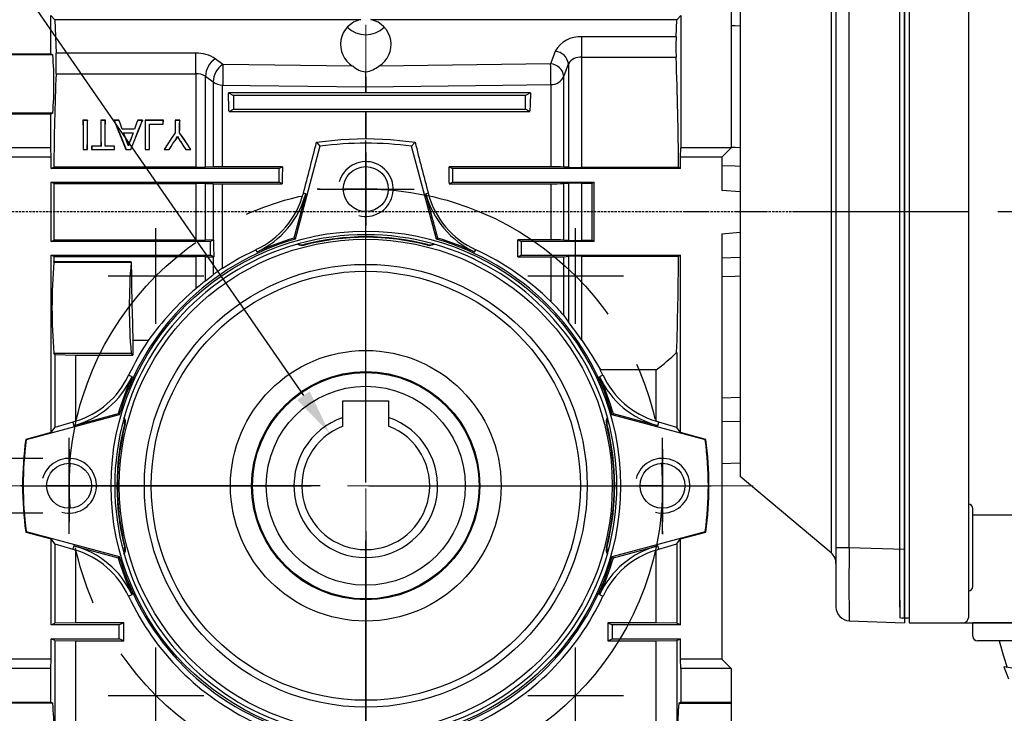
# Model space of a CAD drawing. Extents: x 2244 to 3276, y 259 to 994.
# Drawn here: x 2521 to 2629, y 615 to 691 of the extents above; entities that cross this region are included whole.
import ezdxf

# ---------------------------------------------------------------- set-up
doc = ezdxf.new("R2010")
doc.units = 0
doc.header["$MEASUREMENT"] = 0
for name, pattern in [('CENTER', [50.8, 31.75, -6.35, 6.35, -6.35]), ('CENTER2', [28.575, 19.05, -3.175, 3.175, -3.175]), ('HIDDEN', [0.375, 0.25, -0.125])]:
    doc.linetypes.add(name, pattern=pattern)
for name, color, linetype in [('AM_6', 2, 'Continuous'), ('AM_7', 7, 'CENTER'), ('CENTER', 1, 'CENTER'), ('DKM2_OUTLINE', 3, 'Continuous'), ('DKM3_CENTER', 1, 'CENTER2'), ('THIN', 3, 'Continuous'), ('외형선', 3, 'Continuous')]:
    doc.layers.add(name, color=color, linetype=linetype)
doc.styles.add('MX_NOTE_STANDARD', font='txt.shx', dxfattribs={"height": 3.15, "bigfont": 'extfont.shx'})
doc.dimstyles.new('MXDIMSTYLE', dxfattribs={"dimtxt": 3.15, "dimasz": 2.5, "dimexe": 1.5, "dimexo": 1, "dimgap": 1, "dimtad": 1, "dimdec": 4, "dimdsep": 46, "dimtxsty": 'MX_NOTE_STANDARD', "dimcen": 2.5, "dimadec": 0, "dimazin": 0, "dimtfac": 1, "dimtdec": 4, "dimtmove": 2, "dimatfit": 3, "dimfxl": 0, "dimtolj": 1, "dimarcsym": 0})

# ---------------------------------------------------------------- blocks, each defined once
blk = doc.blocks.new('*D468')
at = {"color": 3, "linetype": 'Continuous', "lineweight": -2}
for p, q in [((2491.87, 648.36), (2491.87, 653.36)), ((2523.85, 643.36), (2489.37, 643.36)), ((2523.85, 637.37), (2489.37, 637.37)), ((2491.87, 632.37), (2491.87, 627.37)), ((2491.87, 627.37), (2464.87, 627.37))]:
    blk.add_line(p, q, dxfattribs=at)
at = {"color": 3}
for points in [[(2491.04, 648.36), (2492.7, 648.36), (2491.87, 643.36)], [(2492.7, 632.37), (2491.04, 632.37), (2491.87, 637.37)]]:
    blk.add_solid(points, dxfattribs=at)
at = {"layer": 'DEFPOINTS', "color": 0}
for p in [(2526.85, 643.36), (2491.87, 637.37), (2526.85, 637.37)]:
    blk.add_point(p, dxfattribs=at)
at = {"color": 3, "linetype": 'Continuous', "insert": (2476.87, 633.37), "char_height": 6, "attachment_point": 5}
blk.add_mtext('\\A1;M6x11', dxfattribs=at)
blk = doc.blocks.new('*D514')
at = {"layer": 'AM_6', "color": 3, "linetype": 'Continuous', "lineweight": -2}
for p, q in [((2493.13, 711.33), (2510.17, 711.33)), ((2510.17, 711.33), (2552.39, 650.23))]:
    blk.add_line(p, q, dxfattribs=at)
at = {"layer": 'AM_6', "color": 3}
blk.add_solid([(2551.7, 649.76), (2553.07, 650.71), (2555.23, 646.12)], dxfattribs=at)
at = {"layer": 'DEFPOINTS', "color": 0}
for p in [(2555.23, 646.12), (2563.19, 634.6)]:
    blk.add_point(p, dxfattribs=at)
at = {"layer": 'AM_6', "color": 3, "linetype": 'Continuous', "lineweight": -3, "insert": (2500.15, 717.33), "char_height": 6, "attachment_point": 5}
blk.add_mtext('\\A1;%%c14', dxfattribs=at)
blk = doc.blocks.new('A$C758D7737')
blk.add_circle((0, 0), 2.46)
at = {"layer": 'CENTER'}
for p, q in [((0, 4), (0, -4)), ((-4, 0), (4, 0))]:
    blk.add_line(p, q, dxfattribs=at)
at = {"layer": 'THIN'}
blk.add_arc((0, 0), 3, 255, 165, dxfattribs=at)
blk = doc.blocks.new('DKM 120W SPEED')
at = {"layer": 'DKM2_OUTLINE'}
for p, q in [((-99, 88.34), (-99, -0.66)), ((-92.5, 88.29), (-92.5, 6.84)), ((-99.5, 0.74), (-99.5, 86.94)), ((-92, 2.82), (-92, 11.32)), ((-92, 10.66), (-38.5, 10.66)), ((-92.5, 6.84), (-92.5, -0.61)), ((-99.5, 0.74), (-99.5, -0.61)), ((-99, -0.66), (-99.27, -0.65)), ((-99, -0.66), (-99, -1.16)), ((-99, -1.16), (-38.5, -1.16)), ((-92, -2.66), (-92, -1.16)), ((-79, -1.16), (-92, -1.16)), ((-79.5, -3.16), (-91.5, -3.16))]:
    blk.add_line(p, q, dxfattribs=at)
for points in [[(-89.14, -3.16), (-88.66, -4.84), (-88.26, -6.07)], [(-80.09, -7.29), (-88.6, -6.01), (-88.09, -7.31)]]:
    blk.add_lwpolyline(points, dxfattribs=at)
for centre, radius, start, end in [((-92.5, 11.32), 0.5, 0, 90), ((-92.5, 2.82), 0.5, 270, 0), ((-99.25, 0.1), 0.75, 250.5288, 268.5), ((-93.1, -0.57), 0.604, 280.2137, 355.9847), ((-91.5, -2.66), 0.5, 180, 270)]:
    blk.add_arc(centre, radius, start, end, dxfattribs=at)
at = {"layer": 'DKM3_CENTER'}
blk.add_line((79, 43.84), (-123.5, 43.84), dxfattribs=at)
blk = doc.blocks.new('3_30_85_0_in_NMRV0301311411100150NO_1')
at = {"layer": 'AM_7'}
for p, q in [((0, -37.75), (0, 37.75)), ((-5.25, 32.5), (5.25, 32.5)), ((-22.98, 17.73), (-22.98, 28.23)), ((22.98, 17.73), (22.98, 28.23)), ((-28.23, 22.98), (-17.73, 22.98)), ((17.73, 22.98), (28.23, 22.98)), ((-32.5, -5.25), (-32.5, 5.25)), ((32.5, -5.25), (32.5, 5.25)), ((-37.75, 0), (37.75, 0)), ((-22.98, -28.23), (-22.98, -17.73)), ((22.98, -28.23), (22.98, -17.73)), ((-28.23, -22.98), (-17.73, -22.98)), ((17.73, -22.98), (28.23, -22.98))]:
    blk.add_line(p, q, dxfattribs=at)
at = {"layer": 'AM_6'}
for tag, p, flags in [('NB', (42.99, 37.97), 8), ('NN', (42.99, 37.47), 8), ('NT', (42.99, 36.97), 8), ('NBSYN', (42.99, 36.47), 8), ('CATALOG', (42.99, 35.47), 8), ('LINA', (42.99, 35.97), 8), ('SIZE', (42.99, 34.97), 8), ('K1', (42.99, 34.47), 8), ('G', (42.99, 33.97), 8), ('KG', (42.99, 33.47), 8), ('KH', (42.99, 32.97), 8), ('R', (42.99, 32.47), 8), ('RV', (42.99, 31.97), 8), ('RV1', (42.99, 31.47), 8), ('D', (42.99, 30.97), 8), ('H', (42.99, 30.47), 8), ('NV', (42.99, 29.97), 8), ('GV', (42.99, 28.97), 8), ('NR', (42.99, 29.47), 8), ('V', (42.99, 28.47), 8), ('PSOL_0', (42.99, 27.47), 9), ('PSOL_1', (42.99, 26.97), 9)]:
    blk.add_attdef(tag, p, '', height=0.5, dxfattribs=dict(at, flags=flags))

msp = doc.modelspace()

# ---------------------------------------------------------------- linework, layer by layer
at = {"color": 7, "linetype": 'Continuous'}
for p, q in [((2610.17, 707.72), (2610.17, 670.36)), ((2610.71, 707.16), (2610.71, 633.57)), ((2612.16, 633.57), (2612.16, 707.16)), ((2618.21, 707.37), (2618.21, 633.36)), ((2600.21, 699.36), (2600.21, 641.36)), ((2599.21, 695.36), (2599.21, 677.36)), ((2524.71, 687.67), (2524.71, 691.86)), ((2524.71, 691.86), (2525.16, 691.41)), ((2525.16, 691.41), (2525.29, 687.75)), ((2558.65, 691.41), (2525.16, 691.41)), ((2593.26, 691.41), (2559.77, 691.41)), ((2593.19, 689.53), (2593.26, 691.41)), ((2593.26, 691.41), (2593.71, 691.86)), ((2593.71, 691.86), (2593.71, 677.36)), ((2593.19, 689.53), (2582.86, 689.53)), ((2582.86, 687.29), (2582.86, 689.53)), ((2519.21, 687.67), (2524.71, 687.67)), ((2524.92, 687.56), (2519.21, 687.56)), ((2524.71, 687.67), (2524.92, 687.56)), ((2540.59, 687.75), (2525.29, 687.75)), ((2540.59, 685.49), (2540.59, 687.75)), ((2543.56, 686.51), (2542.71, 687.12)), ((2579.96, 687.94), (2579.45, 686.57)), ((2582.86, 675.22), (2582.86, 687.29)), ((2582.86, 687.29), (2593.2, 687.29)), ((2557.77, 686.33), (2543.56, 686.51)), ((2579.45, 686.57), (2560.65, 686.33)), ((2580.9, 685.2), (2581.41, 686.57)), ((2581.41, 686.57), (2581.41, 675.24)), ((2525.29, 685.49), (2540.59, 685.49)), ((2540.59, 685.49), (2540.59, 675.26)), ((2541.65, 675.27), (2541.65, 685.21)), ((2541.65, 685.21), (2542.5, 684.6)), ((2559.2, 685.69), (2559.22, 685.69)), ((2580.9, 675.27), (2580.9, 685.2)), ((2542.5, 684.6), (2542.5, 675.29)), ((2543.53, 675.29), (2543.53, 684.25)), ((2559.18, 684.05), (2559.18, 683.39)), ((2559.24, 683.39), (2559.24, 684.05)), ((2579.47, 684.3), (2579.47, 675.29)), ((2544.16, 683.39), (2544.71, 683.11)), ((2544.71, 683.11), (2544.71, 681.61)), ((2576.71, 683.11), (2544.71, 683.11)), ((2559.24, 683.39), (2559.18, 683.39)), ((2577.25, 683.38), (2559.24, 683.39)), ((2577.25, 683.38), (2576.71, 683.11)), ((2576.71, 681.61), (2576.71, 683.11)), ((2544.23, 681.37), (2544.71, 681.61)), ((2544.71, 681.61), (2576.71, 681.61)), ((2577.19, 681.37), (2576.71, 681.61)), ((2524.92, 681.16), (2519.21, 681.16)), ((2524.71, 681.06), (2519.21, 681.06)), ((2524.92, 681.16), (2524.71, 681.06)), ((2524.71, 677.36), (2524.71, 681.06)), ((2559.18, 681.37), (2559.24, 681.37)), ((2559.18, 681.37), (2559.18, 678.38)), ((2559.24, 681.37), (2577.19, 681.37)), ((2559.24, 678.38), (2559.24, 681.37)), ((2528.73, 680.39), (2528.23, 680.39)), ((2528.23, 680.39), (2528.24, 680.38)), ((2528.73, 680.38), (2528.24, 680.38)), ((2528.73, 680.39), (2528.73, 680.38)), ((2530.69, 680.39), (2530.19, 680.39)), ((2530.19, 680.39), (2530.19, 680.38)), ((2530.68, 680.38), (2530.19, 680.38)), ((2530.69, 680.39), (2530.68, 680.38)), ((2532.18, 680.39), (2531.65, 680.39)), ((2531.65, 680.39), (2531.66, 680.38)), ((2532.18, 680.38), (2531.66, 680.38)), ((2532.18, 680.39), (2532.18, 680.38)), ((2533.87, 679.41), (2532.54, 679.41)), ((2532.54, 679.41), (2532.54, 679.4)), ((2533.87, 679.4), (2532.54, 679.4)), ((2533.87, 679.41), (2533.87, 679.4)), ((2534.75, 680.39), (2534.23, 680.39)), ((2534.23, 680.39), (2534.23, 680.38)), ((2534.75, 680.38), (2534.23, 680.38)), ((2534.75, 680.39), (2534.75, 680.38)), ((2537.04, 680.39), (2535.03, 680.39)), ((2535.03, 680.39), (2535.04, 680.38)), ((2537.03, 680.38), (2535.04, 680.38)), ((2535.52, 679.98), (2537.03, 679.98)), ((2535.53, 679.97), (2535.52, 679.98)), ((2535.53, 679.97), (2537.03, 679.97)), ((2537.03, 679.97), (2537.04, 680.39)), ((2537.04, 680.39), (2537.03, 680.38)), ((2537.03, 679.98), (2537.03, 680.38)), ((2537.03, 679.97), (2537.03, 679.98)), ((2538.83, 680.39), (2538.33, 680.39)), ((2538.33, 680.39), (2538.34, 680.38)), ((2538.83, 680.38), (2538.34, 680.38)), ((2538.83, 680.39), (2538.83, 680.38)), ((2532.68, 679.01), (2533.73, 679.01)), ((2532.69, 679), (2532.68, 679.01)), ((2532.69, 679), (2533.72, 679)), ((2533.72, 679), (2533.73, 679.01)), ((2538.34, 679.02), (2538.35, 679.02)), ((2538.58, 678.6), (2538.58, 678.61)), ((2538.82, 679.02), (2538.82, 679.02)), ((2559.18, 678.38), (2559.24, 678.38)), ((2524.71, 677.36), (2519.21, 677.36)), ((2524.74, 676.36), (2524.71, 677.36)), ((2529.18, 677.57), (2529.18, 677.18)), ((2530.2, 677.57), (2529.18, 677.57)), ((2529.18, 677.57), (2529.19, 677.56)), ((2529.19, 677.56), (2529.19, 677.18)), ((2530.21, 677.56), (2529.19, 677.56)), ((2530.2, 677.57), (2530.21, 677.56)), ((2531.69, 677.57), (2530.67, 677.57)), ((2530.67, 677.57), (2530.67, 677.56)), ((2531.69, 677.56), (2530.67, 677.56)), ((2531.68, 677.18), (2531.69, 677.56)), ((2531.69, 677.18), (2531.69, 677.57)), ((2531.69, 677.57), (2531.69, 677.56)), ((2533, 678.15), (2533, 678.14)), ((2533.21, 677.6), (2533.21, 677.58)), ((2533.42, 678.19), (2533.43, 678.19)), ((2538.3, 678.15), (2538.29, 678.15)), ((2538.89, 678.11), (2538.9, 678.12)), ((2554.19, 677.55), (2551.46, 667.36)), ((2553.81, 677.98), (2554.19, 677.55)), ((2559.21, 677.86), (2559.21, 678.17)), ((2559.21, 677.86), (2559.21, 678.17)), ((2564.61, 677.98), (2564.23, 677.55)), ((2566.96, 667.36), (2564.23, 677.55)), ((2593.68, 676.36), (2593.71, 677.36)), ((2599.21, 677.36), (2593.71, 677.36)), ((2599.21, 677.36), (2598.21, 676.36)), ((2524.74, 676.36), (2520.21, 676.36)), ((2524.74, 675.11), (2524.74, 676.36)), ((2528.25, 677.18), (2528.72, 677.18)), ((2528.25, 677.18), (2528.71, 677.18)), ((2528.25, 677.18), (2528.25, 677.18)), ((2528.72, 677.18), (2528.71, 677.18)), ((2529.18, 677.18), (2531.69, 677.18)), ((2529.18, 677.18), (2529.19, 677.18)), ((2529.19, 677.18), (2531.68, 677.18)), ((2531.69, 677.18), (2531.68, 677.18)), ((2532.94, 677.18), (2533.46, 677.18)), ((2532.94, 677.18), (2532.95, 677.18)), ((2532.95, 677.18), (2533.46, 677.18)), ((2533.46, 677.18), (2533.46, 677.18)), ((2535.05, 677.18), (2535.52, 677.18)), ((2535.05, 677.18), (2535.05, 677.18)), ((2535.05, 677.18), (2535.51, 677.18)), ((2535.52, 677.18), (2535.51, 677.18)), ((2537.12, 677.18), (2537.67, 677.18)), ((2537.12, 677.18), (2537.13, 677.18)), ((2537.13, 677.18), (2537.67, 677.18)), ((2537.67, 677.18), (2537.67, 677.18)), ((2539.49, 677.18), (2540.05, 677.18)), ((2539.49, 677.18), (2540.04, 677.18)), ((2539.49, 677.18), (2539.49, 677.18)), ((2540.05, 677.18), (2540.04, 677.18)), ((2593.68, 675.11), (2593.68, 676.36)), ((2598.21, 676.36), (2593.68, 676.36)), ((2598.21, 676.36), (2598.21, 672.75)), ((2524.74, 675.11), (2525.05, 675.26)), ((2549.71, 675.11), (2524.74, 675.11)), ((2540.59, 675.26), (2525.05, 675.26)), ((2542.5, 675.29), (2541.65, 675.27)), ((2550.08, 675.3), (2549.71, 675.11)), ((2549.71, 673.61), (2549.71, 675.11)), ((2559.21, 672.86), (2559.21, 675.36)), ((2559.21, 645.36), (2559.21, 675.36)), ((2559.21, 672.86), (2559.21, 675.36)), ((2568.34, 675.3), (2568.71, 675.11)), ((2579.47, 675.29), (2568.34, 675.3)), ((2593.68, 675.11), (2568.71, 675.11)), ((2568.71, 675.11), (2568.71, 673.61)), ((2581.41, 675.24), (2580.9, 675.27)), ((2593.46, 675.22), (2582.86, 675.22)), ((2593.68, 675.11), (2593.46, 675.22)), ((2524.74, 673.61), (2549.71, 673.61)), ((2525.03, 673.47), (2524.74, 673.61)), ((2524.74, 667.11), (2524.74, 673.61)), ((2525.03, 673.47), (2540.59, 673.47)), ((2540.59, 673.47), (2540.59, 667.26)), ((2541.65, 673.46), (2542.5, 673.45)), ((2541.65, 667.26), (2541.65, 673.46)), ((2542.5, 673.45), (2542.5, 667.28)), ((2543.53, 664.21), (2543.53, 673.44)), ((2550.06, 673.44), (2549.71, 673.61)), ((2568.36, 673.44), (2568.71, 673.61)), ((2568.36, 673.44), (2579.47, 673.44)), ((2568.71, 673.61), (2584.21, 673.61)), ((2579.47, 673.44), (2579.47, 667.29)), ((2580.9, 673.46), (2581.41, 673.49)), ((2580.9, 667.27), (2580.9, 673.46)), ((2581.41, 673.49), (2581.41, 667.23)), ((2582.86, 673.51), (2584.01, 673.51)), ((2582.86, 667.21), (2582.86, 673.51)), ((2584.01, 673.51), (2584.21, 673.61)), ((2584.21, 667.11), (2584.21, 673.61)), ((2552.63, 672.34), (2551.33, 667.49)), ((2552.63, 672.34), (2552.38, 672.4)), ((2554.21, 672.86), (2553.9, 672.86)), ((2559.21, 672.86), (2556.71, 672.86)), ((2559.21, 672.86), (2561.71, 672.86)), ((2559.21, 672.86), (2559.21, 670.36)), ((2559.21, 672.86), (2559.21, 670.36)), ((2564.21, 672.86), (2564.52, 672.86)), ((2566.04, 672.4), (2565.79, 672.34)), ((2567.09, 667.49), (2565.79, 672.34)), ((2598.21, 672.75), (2600.21, 672.6)), ((2610.17, 670.36), (2610.17, 633)), ((2559.21, 667.86), (2559.21, 667.55)), ((2559.21, 667.86), (2559.21, 667.55)), ((2598.21, 667.97), (2600.21, 668.13)), ((2598.21, 667.97), (2598.21, 621.36)), ((2524.74, 667.11), (2525.03, 667.26)), ((2542.21, 667.11), (2524.74, 667.11)), ((2540.59, 667.26), (2525.03, 667.26)), ((2542.5, 667.28), (2541.65, 667.26)), ((2542.55, 667.28), (2542.21, 667.11)), ((2542.21, 665.61), (2542.21, 667.11)), ((2551.46, 667.36), (2551.33, 667.49)), ((2551.79, 666.84), (2551.73, 666.82)), ((2552.44, 666.77), (2552.46, 666.72)), ((2565.98, 666.77), (2565.96, 666.72)), ((2566.69, 666.82), (2566.63, 666.84)), ((2567.09, 667.49), (2566.96, 667.36)), ((2579.47, 667.29), (2575.86, 667.29)), ((2575.86, 667.29), (2576.21, 667.11)), ((2584.21, 667.11), (2576.21, 667.11)), ((2576.21, 667.11), (2576.21, 665.61)), ((2581.41, 667.23), (2580.9, 667.27)), ((2584.01, 667.21), (2582.86, 667.21)), ((2584.21, 667.11), (2584.01, 667.21)), ((2525.05, 665.46), (2524.74, 665.61)), ((2524.74, 646.18), (2524.74, 665.61)), ((2524.74, 665.61), (2542.21, 665.61)), ((2525.05, 665.46), (2540.59, 665.46)), ((2540.59, 665.46), (2540.59, 661.94)), ((2541.65, 665.45), (2542.5, 665.44)), ((2541.65, 662.82), (2541.65, 665.45)), ((2542.56, 665.44), (2542.21, 665.61)), ((2542.56, 665.44), (2542.5, 665.44)), ((2542.5, 665.44), (2542.5, 663.48)), ((2547.17, 666.21), (2547.29, 665.97)), ((2571.13, 665.97), (2571.25, 666.21)), ((2575.85, 665.43), (2576.21, 665.61)), ((2576.21, 665.61), (2593.68, 665.61)), ((2579.47, 665.43), (2579.47, 660.54)), ((2580.9, 665.45), (2581.41, 665.49)), ((2580.9, 658.99), (2580.9, 665.45)), ((2581.41, 665.49), (2581.41, 658.27)), ((2582.86, 665.51), (2593.46, 665.51)), ((2582.86, 656.32), (2582.86, 665.51)), ((2593.46, 665.51), (2593.68, 665.61)), ((2593.68, 646.18), (2593.68, 665.61)), ((2525.05, 664.86), (2525.05, 664.87)), ((2533.52, 664.87), (2525.05, 664.87)), ((2525.05, 664.86), (2533.51, 664.86)), ((2533.51, 664.86), (2533.52, 664.87)), ((2600.21, 665.36), (2598.21, 665.29)), ((2541.65, 662.82), (2542.5, 663.48)), ((2580.9, 658.99), (2581.41, 658.27)), ((2533.71, 656.28), (2533.71, 654.67)), ((2535.38, 656.28), (2533.71, 656.28)), ((2525.16, 654.75), (2525.05, 654.87)), ((2525.05, 654.87), (2533.51, 654.87)), ((2525.16, 654.75), (2525.16, 646.73)), ((2525.16, 654.75), (2527.42, 654.67)), ((2527.42, 654.67), (2533.71, 654.67)), ((2527.42, 654.67), (2527.42, 647.42)), ((2533.71, 654.67), (2533.51, 654.87)), ((2593.26, 654.97), (2593.26, 646.73)), ((2533.61, 652.29), (2533.23, 652.46)), ((2585.19, 652.46), (2584.81, 652.29)), ((2591, 653.05), (2584.9, 653.05)), ((2591, 647.42), (2591, 653.05)), ((2556.71, 647.82), (2556.71, 649.66)), ((2556.71, 649.66), (2561.71, 649.66)), ((2561.71, 649.66), (2561.71, 647.82)), ((2600.21, 650.01), (2598.21, 649.96)), ((2532.09, 648.24), (2527.24, 646.94)), ((2532.09, 648.24), (2532.21, 648.11)), ((2586.21, 648.11), (2586.33, 648.24)), ((2591.18, 646.94), (2586.33, 648.24)), ((2532.21, 648.11), (2522.02, 645.38)), ((2527.13, 647.33), (2525.16, 646.73)), ((2527.42, 647.42), (2527.13, 647.33)), ((2527.13, 647.33), (2527.24, 646.94)), ((2532.75, 647.85), (2532.73, 647.78)), ((2532.8, 647.13), (2532.85, 647.12)), ((2556.71, 646.9), (2556.71, 647.82)), ((2561.71, 647.82), (2561.71, 646.9)), ((2585.62, 647.13), (2585.57, 647.12)), ((2585.69, 647.78), (2585.67, 647.85)), ((2596.4, 645.38), (2586.21, 648.11)), ((2591.29, 647.33), (2591, 647.42)), ((2591.18, 646.94), (2591.29, 647.33)), ((2593.26, 646.73), (2591.29, 647.33)), ((2598.21, 647.4), (2600.21, 647.43)), ((2524.74, 646.18), (2521.96, 645.44)), ((2524.74, 646.18), (2525.16, 646.73)), ((2593.68, 646.18), (2593.26, 646.73)), ((2596.46, 645.44), (2593.68, 646.18)), ((2521.96, 645.44), (2522.02, 645.38)), ((2596.46, 645.44), (2596.4, 645.38)), ((2600.21, 642.84), (2598.21, 642.77)), ((2610.17, 633), (2600.21, 641.36)), ((2521.71, 640.36), (2521.4, 640.36)), ((2526.71, 640.36), (2524.21, 640.36)), ((2554.21, 640.36), (2524.21, 640.36)), ((2526.71, 640.36), (2529.21, 640.36)), ((2531.71, 640.36), (2532.02, 640.36)), ((2564.21, 640.36), (2594.21, 640.36)), ((2586.71, 640.36), (2586.4, 640.36)), ((2586.71, 640.36), (2586.4, 640.36)), ((2591.71, 640.36), (2589.21, 640.36)), ((2591.71, 640.36), (2589.21, 640.36)), ((2591.71, 640.36), (2594.21, 640.36)), ((2591.71, 640.36), (2594.21, 640.36)), ((2596.71, 640.36), (2597.02, 640.36)), ((2596.71, 640.36), (2597.02, 640.36)), ((2521.96, 635.29), (2522.02, 635.34)), ((2521.96, 635.29), (2524.74, 634.54)), ((2522.02, 635.34), (2532.21, 632.61)), ((2559.21, 635.36), (2559.21, 605.36)), ((2586.21, 632.61), (2596.4, 635.34)), ((2591.71, 635.36), (2591.71, 635.05)), ((2593.68, 634.54), (2596.46, 635.29)), ((2596.46, 635.29), (2596.4, 635.34)), ((2525.16, 634), (2524.74, 634.54)), ((2524.74, 625.11), (2524.74, 634.54)), ((2593.26, 634), (2593.68, 634.54)), ((2593.68, 625.11), (2593.68, 634.54)), ((2525.16, 634), (2527.13, 633.4)), ((2525.16, 634), (2525.16, 625.32)), ((2527.24, 633.78), (2527.13, 633.4)), ((2527.13, 633.4), (2527.42, 633.3)), ((2527.24, 633.78), (2532.09, 632.48)), ((2527.42, 633.3), (2527.42, 625.36)), ((2532.8, 633.59), (2532.85, 633.61)), ((2585.62, 633.59), (2585.57, 633.61)), ((2586.33, 632.48), (2591.18, 633.78)), ((2591, 633.3), (2591.29, 633.4)), ((2591, 625.36), (2591, 633.3)), ((2591.29, 633.4), (2591.18, 633.78)), ((2591.29, 633.4), (2593.26, 634)), ((2593.26, 634), (2593.26, 625.32)), ((2612.16, 633.57), (2610.71, 633.57)), ((2610.71, 633.57), (2610.71, 627.07)), ((2618.21, 633.36), (2612.16, 633.57)), ((2618.21, 633.36), (2618.21, 625.36)), ((2532.21, 632.61), (2532.09, 632.48)), ((2532.73, 632.94), (2532.75, 632.88)), ((2585.67, 632.88), (2585.69, 632.94)), ((2586.33, 632.48), (2586.21, 632.61)), ((2533.23, 628.26), (2533.61, 628.44)), ((2584.81, 628.44), (2585.19, 628.26)), ((2612.16, 625.57), (2618.21, 625.36)), ((2524.74, 625.11), (2525.16, 625.32)), ((2532.21, 625.11), (2524.74, 625.11)), ((2527.42, 625.36), (2525.16, 625.32)), ((2532.71, 625.36), (2527.42, 625.36)), ((2532.71, 625.36), (2532.21, 625.11)), ((2532.21, 623.61), (2532.21, 625.11)), ((2532.71, 623.36), (2532.71, 625.36)), ((2585.71, 625.36), (2586.21, 625.11)), ((2585.71, 625.36), (2585.71, 623.36)), ((2591, 625.36), (2585.71, 625.36)), ((2593.68, 625.11), (2586.21, 625.11)), ((2586.21, 625.11), (2586.21, 623.61)), ((2593.26, 625.32), (2591, 625.36)), ((2593.68, 625.11), (2593.26, 625.32)), ((2525.16, 623.4), (2524.74, 623.61)), ((2524.74, 621.36), (2524.74, 623.61)), ((2524.74, 623.61), (2532.21, 623.61)), ((2525.16, 623.4), (2525.16, 606.32)), ((2525.16, 623.4), (2527.42, 623.36)), ((2527.42, 623.36), (2532.71, 623.36)), ((2527.42, 623.36), (2527.42, 608.57)), ((2532.71, 623.36), (2532.21, 623.61)), ((2585.71, 623.36), (2586.21, 623.61)), ((2585.71, 623.36), (2591, 623.36)), ((2586.21, 623.61), (2593.68, 623.61)), ((2591, 623.36), (2593.26, 623.4)), ((2591, 608.57), (2591, 623.36)), ((2593.26, 623.4), (2593.68, 623.61)), ((2593.26, 623.4), (2593.26, 606.32)), ((2593.68, 621.36), (2593.68, 623.61)), ((2524.74, 621.36), (2520.21, 621.36)), ((2524.71, 620.36), (2524.74, 621.36)), ((2593.71, 620.36), (2593.68, 621.36)), ((2598.21, 621.36), (2593.68, 621.36)), ((2598.21, 621.36), (2599.21, 620.36)), ((2524.71, 620.36), (2519.21, 620.36)), ((2524.71, 616.67), (2524.71, 620.36)), ((2599.21, 620.36), (2593.71, 620.36)), ((2593.71, 620.36), (2593.71, 616.67)), ((2599.21, 620.36), (2599.21, 616.67)), ((2519.21, 616.67), (2524.71, 616.67)), ((2524.92, 616.56), (2519.21, 616.56)), ((2524.71, 616.67), (2524.92, 616.56)), ((2593.71, 616.67), (2593.5, 616.56)), ((2593.5, 616.56), (2599.21, 616.56)), ((2593.71, 616.67), (2599.21, 616.67)), ((2599.21, 616.67), (2599.21, 616.56)), ((2599.21, 616.56), (2599.21, 610.16))]:
    msp.add_line(p, q, dxfattribs=at)
at = {"color": 7, "linetype": 'HIDDEN'}
msp.add_line((2619.71, 670.36), (2514.9, 670.36), dxfattribs=at)
at = {"color": 7, "linetype": 'Continuous'}
for points in [[(2599.21, 690.77), (2599.66, 690.76), (2600.21, 690.74)], [(2543.53, 684.25), (2546.53, 684.21), (2559.18, 684.05)], [(2559.24, 684.05), (2562.24, 684.09), (2574.23, 684.24), (2579.47, 684.3)], [(2559.18, 683.39), (2551.67, 683.39), (2544.16, 683.39)], [(2544.23, 681.37), (2551.71, 681.37), (2559.18, 681.37)], [(2528.23, 680.39), (2528.24, 679.35), (2528.24, 678.28), (2528.25, 677.18)], [(2528.24, 680.38), (2528.24, 679.35), (2528.25, 678.28), (2528.25, 677.18)], [(2528.71, 677.18), (2528.72, 678.28), (2528.72, 679.35), (2528.73, 680.38)], [(2528.72, 677.18), (2528.72, 678.28), (2528.73, 679.35), (2528.73, 680.39)], [(2530.19, 680.39), (2530.19, 679.47), (2530.2, 678.53), (2530.2, 677.57)], [(2530.19, 680.38), (2530.2, 679.47), (2530.2, 678.53), (2530.21, 677.56)], [(2530.67, 677.57), (2530.68, 678.53), (2530.68, 679.47), (2530.69, 680.39)], [(2530.67, 677.56), (2530.67, 678.53), (2530.68, 679.47), (2530.68, 680.38)], [(2531.65, 680.39), (2532.07, 679.35), (2532.5, 678.28), (2532.94, 677.18)], [(2531.66, 680.38), (2532.08, 679.35), (2532.51, 678.28), (2532.95, 677.18)], [(2532.54, 679.41), (2532.42, 679.74), (2532.3, 680.06), (2532.18, 680.39)], [(2532.54, 679.4), (2532.42, 679.73), (2532.3, 680.06), (2532.18, 680.38)], [(2533.46, 677.18), (2533.91, 678.28), (2534.34, 679.35), (2534.75, 680.39)], [(2533.46, 677.18), (2533.9, 678.28), (2534.33, 679.35), (2534.75, 680.38)], [(2534.23, 680.39), (2534.11, 680.06), (2533.99, 679.74), (2533.87, 679.41)], [(2534.23, 680.38), (2534.11, 680.06), (2533.99, 679.73), (2533.87, 679.4)], [(2535.03, 680.39), (2535.04, 679.35), (2535.04, 678.28), (2535.05, 677.18)], [(2535.04, 680.38), (2535.04, 679.35), (2535.05, 678.28), (2535.05, 677.18)], [(2535.51, 677.18), (2535.51, 678.14), (2535.52, 679.07), (2535.52, 679.98)], [(2535.52, 677.18), (2535.52, 678.13), (2535.52, 679.07), (2535.53, 679.97)], [(2538.33, 680.39), (2538.34, 679.94), (2538.34, 679.48), (2538.34, 679.02)], [(2538.34, 680.38), (2538.34, 679.94), (2538.34, 679.48), (2538.35, 679.02)], [(2538.82, 679.02), (2538.83, 679.48), (2538.83, 679.94), (2538.83, 680.39)], [(2538.82, 679.02), (2538.82, 679.48), (2538.82, 679.94), (2538.83, 680.38)], [(2533, 678.14), (2532.84, 678.58), (2532.68, 679.01)], [(2533, 678.15), (2532.84, 678.58), (2532.69, 679)], [(2533.72, 679), (2533.57, 678.6), (2533.42, 678.19)], [(2533.73, 679.01), (2533.58, 678.6), (2533.43, 678.19)], [(2538.34, 679.02), (2537.94, 678.42), (2537.53, 677.8), (2537.12, 677.18)], [(2538.35, 679.02), (2537.94, 678.42), (2537.54, 677.8), (2537.13, 677.18)], [(2538.29, 678.15), (2538.39, 678.3), (2538.49, 678.46), (2538.58, 678.61)], [(2540.05, 677.18), (2539.63, 677.8), (2539.23, 678.42), (2538.82, 679.02)], [(2540.04, 677.18), (2539.63, 677.8), (2539.22, 678.42), (2538.82, 679.02)], [(2553.81, 677.98), (2556.48, 678.27), (2559.18, 678.38)], [(2559.24, 678.38), (2561.92, 678.28), (2564.61, 677.98)], [(2533.43, 678.19), (2533.31, 677.87), (2533.21, 677.58)], [(2533.42, 678.19), (2533.31, 677.88), (2533.21, 677.6)], [(2537.67, 677.18), (2537.88, 677.5), (2538.09, 677.83), (2538.3, 678.15)], [(2537.67, 677.18), (2537.88, 677.51), (2538.09, 677.83), (2538.29, 678.15)], [(2538.89, 678.11), (2539.09, 677.8), (2539.29, 677.49), (2539.49, 677.18)], [(2538.9, 678.12), (2539.19, 677.65), (2539.49, 677.18)], [(2598.21, 675.44), (2599.66, 675.39), (2600.21, 675.37)], [(2543.53, 673.44), (2546.8, 673.44), (2550.06, 673.44)], [(2543.53, 664.21), (2545.3, 665.27), (2547.17, 666.21)], [(2582.86, 656.32), (2583.98, 654.63), (2584.9, 653.05)]]:
    msp.add_lwpolyline(points, dxfattribs=at)
at = {"color": 7, "linetype": 'Continuous', "extrusion": (0, 0, -1)}
for points in [[(-2538.58, 678.6), (-2538.73, 678.37), (-2538.89, 678.11)], [(-2533.21, 677.6), (-2533.13, 677.86), (-2533, 678.15)], [(-2533.21, 677.58), (-2533.12, 677.86), (-2533, 678.14)], [(-2600.21, 677.38), (-2599.66, 677.4), (-2599.21, 677.41)], [(-2550.08, 675.3), (-2546.8, 675.3), (-2543.53, 675.29)], [(-2525.03, 673.47), (-2525.03, 671.4), (-2525.03, 669.32), (-2525.03, 667.26)], [(-2584.01, 667.21), (-2584.02, 669.31), (-2584.02, 671.42), (-2584.01, 673.51)], [(-2542.55, 667.28), (-2542.54, 667.28), (-2542.5, 667.28)], [(-2525.05, 665.46), (-2525.05, 665.16), (-2525.05, 664.87)], [(-2575.85, 665.43), (-2577.66, 665.43), (-2579.47, 665.43)], [(-2598.21, 663.29), (-2599.66, 663.33), (-2600.21, 663.35)]]:
    msp.add_lwpolyline(points, dxfattribs=at)
at = {"color": 1, "linetype": 'CENTER'}
msp.add_circle((2559.21, 640.36), 32.5, dxfattribs=at)
at = {"color": 7, "linetype": 'Continuous'}
for radius in [27.9, 27, 24.25, 23.5, 14.82, 12.5, 12.4, 10.9]:
    msp.add_circle((2559.21, 640.36), radius, dxfattribs=at)
for centre, radius, start, end in [((2559.21, 688.7), 2.77, 101.7753, 238.6866), ((2559.21, 688.7), 2.77, 301.3127, 78.2253), ((2559.21, 692.66), 2.9, 225.7261, 314.2739), ((2582.63, 686.52), 3.02, 85.5255, 151.8314), ((2627.2, 688.48), 34.02, 178.2333, 182.0088), ((2488.17, 684.36), 36.89, 355.0245, 4.9755), ((2491.66, 686.7), 33.65, 357.9441, 1.7842), ((2540.68, 684.14), 3.61, 55.6739, 91.3772), ((2544.07, 685.11), 2.42, 124.1589, 177.7288), ((2579.82, 686.34), 1.61, 8.3663, 84.8673), ((2582.72, 685.74), 1.56, 84.9252, 147.4803), ((2228.7, 673.14), 364.77, 0.3257, 2.2218), ((2544.91, 684.51), 2.42, 124.0923, 177.8993), ((2638.36, 684.28), 94.82, 178.6534, 180.0228), ((2559.41, 688.04), 2.36, 226.1748, 264.91), ((2558.45, 689.28), 3.68, 282.1866, 306.7286), ((2579.31, 684.97), 1.61, 8.1619, 84.9379), ((2484.61, 684.34), 94.87, 359.9778, 1.3462), ((2823.34, 673.39), 298.3, 177.6754, 179.6403), ((2540.64, 683.54), 1.95, 58.8079, 91.4705), ((2649.93, 684.11), 90.75, 179.0064, 180.0408), ((2468.49, 684.11), 90.75, 359.9592, 0.9936), ((2579.54, 685.78), 1.48, 267.4233, 336.8058), ((2543.53, 685.94), 1.7, 232.3638, 269.9604), ((2559.21, 685.92), 1.87, 269.1974, 270.8026), ((2363.08, 676.21), 181.22, 1.6321, 2.2688), ((2760.44, 676.18), 183.33, 177.747, 178.3756), ((2801.75, 509.73), 312.69, 147.3131, 147.411), ((2577.67, 703.26), 46.21, 212.2346, 212.9592), ((2114.22, 787.97), 453.14, 345.2246, 345.9527), ((2559.21, 640.36), 37.52, 82.3129, 97.6871), ((3004.2, 787.97), 453.14, 194.0473, 194.7754), ((2540.63, 739.62), 64.36, 269.9591, 270.9034), ((2543.47, 617.16), 58.13, 89.9348, 90.9545), ((3001.07, 670.58), 451.02, 179.4006, 179.637), ((2117.35, 670.58), 451.02, 0.363, 0.5994), ((2579.69, 640.42), 34.87, 88.0143, 90.3523), ((2582.61, 709.15), 33.93, 267.9841, 270.4312), ((2540.67, 612.32), 61.15, 89.0843, 90.0782), ((2543.51, 739.54), 66.1, 269.1217, 270.0184), ((2579.72, 707.3), 33.86, 269.587, 271.9948), ((2582.6, 638.88), 34.63, 89.5754, 91.9728), ((2543.2, 674.84), 9.49, 294.717, 345.1409), ((2543.13, 674.88), 9.83, 294.982, 345.0076), ((2559.21, 640.36), 32.5, 90, 94.4074), ((2559.21, 640.36), 32.5, 85.5926, 90), ((2575.29, 674.88), 9.83, 194.9898, 245.0206), ((2575.21, 674.83), 9.49, 194.8323, 245.3098), ((2559.21, 640.36), 27.5, 74.3454, 105.6546), ((2559.21, 640.36), 27.26, 75.6274, 104.3726), ((2559.21, 640.36), 27.21, 75.6274, 104.3726), ((2559.21, 640.36), 28.09, 106.0169, 163.9831), ((2559.21, 640.36), 27.5, 105.7912, 164.2088), ((2540.63, 733.77), 66.52, 269.9619, 270.8756), ((2993.61, 670.15), 451.08, 180.365, 180.5991), ((2559.21, 640.36), 28.24, 106.1974, 114.973), ((2552.22, 667.65), 0.958, 239.0445, 284.3664), ((2552.21, 667.68), 0.937, 243.3366, 284.3726), ((2566.2, 667.65), 0.958, 255.6337, 300.9553), ((2566.21, 667.68), 0.937, 255.6274, 296.6634), ((2559.21, 640.36), 27.5, 15.7912, 74.2088), ((2559.21, 640.36), 28.09, 16.0169, 73.9831), ((2559.21, 640.36), 28.24, 65.027, 73.8026), ((2120.94, 670.15), 454.93, 359.4058, 359.6396), ((2579.69, 631.71), 35.58, 88.0634, 90.355), ((2582.61, 701.97), 34.76, 268.0316, 270.4202), ((2540.66, 604.43), 61.03, 89.0709, 90.0666), ((2558.8, 639.35), 29.61, 45.7166, 65.1388), ((2579.71, 698.83), 33.4, 269.5962, 272.0372), ((2582.6, 632.13), 33.37, 89.5484, 92.0362), ((2198.55, 668), 394.92, 358.1081, 359.6378), ((2584.05, 659.86), 59.21, 175.1588, 184.8412), ((2592.51, 659.86), 59.21, 175.1588, 184.8412), ((2848.93, 667.54), 315.42, 180.486, 182.0467), ((2553.37, 648.99), 18.12, 122.8902, 126.8785), ((2594.09, 598.15), 83.26, 129.0418, 129.9879), ((2560.48, 638.44), 30.79, 130.2418, 144.6054), ((2570.02, 650.44), 13.84, 38.1871, 46.9062), ((2559.74, 640.69), 27.91, 34.0677, 39.062), ((2559.21, 640.36), 28.65, 146.2657, 155.027), ((2578.25, 670.36), 21.5, 306.3718, 314.2632), ((2524.69, 656.44), 9.42, 286.8167, 335.0193), ((2559.21, 640.36), 28.65, 24.973, 26.2831), ((2593.73, 656.44), 9.42, 204.9787, 253.1849), ((2524.69, 656.44), 9.83, 284.9898, 335.0206), ((2559.21, 640.36), 28.24, 155.027, 163.8026), ((2559.21, 640.36), 28.24, 16.1974, 24.973), ((2593.73, 656.44), 9.83, 204.982, 255.0076), ((2559.21, 640.36), 27.5, 164.3454, 195.6546), ((2559.21, 640.36), 27.26, 165.6274, 194.3726), ((2559.21, 640.36), 27.21, 165.6274, 194.3726), ((2531.89, 647.36), 0.937, 345.6274, 26.6634), ((2531.93, 647.35), 0.958, 345.6337, 30.9553), ((2559.21, 640.36), 7.87, 108.5313, 71.4687), ((2586.49, 647.35), 0.958, 149.0445, 194.3664), ((2559.21, 640.36), 27.21, 345.6274, 14.3726), ((2586.53, 647.36), 0.937, 153.3366, 194.3726), ((2559.21, 640.36), 27.26, 345.6274, 14.3726), ((2559.21, 640.36), 27.5, 344.3454, 15.6546), ((2559.21, 640.36), 7, 110.9248, 69.0752), ((2559.21, 640.36), 37.59, 172.242, 187.758), ((2559.21, 640.36), 37.52, 172.3129, 187.6871), ((2559.21, 640.36), 37.52, 352.3129, 7.6871), ((2559.21, 640.36), 37.59, 352.242, 7.758), ((2559.21, 640.36), 32.5, 175.5926, 180), ((2559.21, 640.36), 32.5, 0, 4.4074), ((2559.21, 640.36), 32.5, 180, 184.4074), ((2524.69, 624.29), 9.83, 24.982, 75.0076), ((2524.69, 624.29), 9.42, 24.9787, 73.1849), ((2531.89, 633.36), 0.937, 333.3366, 14.3726), ((2531.93, 633.37), 0.958, 329.0445, 14.3664), ((2593.73, 624.29), 9.83, 104.9898, 155.0206), ((2593.73, 624.29), 9.42, 106.8138, 155.0222), ((2586.49, 633.37), 0.958, 165.6337, 210.9553), ((2586.53, 633.36), 0.937, 165.6274, 206.6634), ((2918.09, 629.57), 305.96, 179.2514, 180.7486), ((2559.21, 640.36), 28.24, 196.1974, 204.973), ((2559.21, 640.36), 28.09, 196.0169, 253.9831), ((2559.21, 640.36), 27.5, 195.7912, 254.2088), ((2559.21, 640.36), 27.5, 285.7912, 344.2088), ((2559.21, 640.36), 28.09, 286.0169, 343.9831), ((2559.21, 640.36), 28.24, 335.027, 343.8026), ((2609.21, 631.85), 1.5, 0, 50), ((2559.21, 640.36), 28.65, 204.973, 245.027), ((2559.21, 640.36), 28.65, 294.973, 335.027), ((2612.21, 627.07), 1.5, 180, 268), ((2488.17, 613.36), 36.89, 355.0245, 4.9755), ((2630.25, 613.36), 36.89, 175.0245, 184.9755)]:
    msp.add_arc(centre, radius, start, end, dxfattribs=at)
at = {"layer": 'AM_7', "color": 1, "linetype": 'CENTER', "lineweight": 20}
for p, q in [((2559.21, 595.6), (2559.21, 703.11)), ((2601.65, 640.36), (2515.35, 640.36))]:
    msp.add_line(p, q, dxfattribs=at)
at = {"layer": 'DKM2_OUTLINE'}
for p, q in [((2618.21, 625.86), (2618.21, 714.86)), ((2617.71, 627.06), (2617.71, 713.66)), ((2617.71, 627.06), (2617.71, 625.91)), ((2618.21, 625.86), (2617.94, 625.87)), ((2618.21, 625.86), (2618.21, 625.36))]:
    msp.add_line(p, q, dxfattribs=at)
msp.add_arc((2617.96, 626.62), 0.75, 250.5288, 268.5, dxfattribs=at)
at = {"layer": 'DKM3_CENTER', "ltscale": 0.5}
msp.add_line((2617.71, 670.36), (2613.71, 670.36), dxfattribs=at)
at = {"layer": '외형선'}
for q in [(2617.71, 712.91), (2617.71, 625.86)]:
    msp.add_line((2617.71, 627.81), q, dxfattribs=at)

# ---------------------------------------------------------------- block references
for name, p in [('3_30_85_0_in_NMRV0301311411100150NO_1', (2559.21, 640.36)), ('A$C758D7737', (2559.21, 672.86)), ('A$C758D7737', (2526.71, 640.36)), ('A$C758D7737', (2591.71, 640.36))]:
    msp.add_blockref(name, p)
at = {"layer": 'AM_6', "color": 3, "linetype": 'Continuous', "lineweight": -3}
msp.add_blockref('DKM 120W SPEED', (2717.71, 626.52), dxfattribs=at)

# ---------------------------------------------------------------- dimensions: what is measured, and where the dimension line sits
at = {"color": 3, "linetype": 'Continuous'}
dim = msp.add_linear_dim(base=(2491.87, 637.37), p1=(2526.85, 643.36), p2=(2526.85, 637.37), angle=90, text='M6x11', dimstyle='MXDIMSTYLE', override={"dimtxt": 6, "dimasz": 5, "dimexe": 2.5, "dimexo": 3, "dimgap": 3, "dimtoh": 1, "dimdec": 0, "dimzin": 9, "dimtxsty": 'Standard', "dimcen": 0, "dimclrd": 3, "dimclre": 3, "dimclrt": 3, "dimtdec": 0, "dimtofl": 0, "dimtmove": 0, "dimtfill": 0, "dimtzin": 0}, dxfattribs=at)
dim.commit()
dim.dimension.update_dxf_attribs({"geometry": '*D468', "text_midpoint": (2476.87, 633.37)})
at = {"layer": 'AM_6', "color": 3, "linetype": 'Continuous', "lineweight": -3}
dim = msp.add_diameter_dim_2p(p1=(2563.19, 634.6), p2=(2555.23, 646.12), dimstyle='MXDIMSTYLE', override={"dimtxt": 6, "dimasz": 5, "dimexe": 2.5, "dimexo": 3, "dimgap": 3, "dimtoh": 1, "dimdec": 0, "dimzin": 9, "dimtxsty": 'Standard', "dimcen": 0, "dimclrd": 3, "dimclre": 3, "dimclrt": 3, "dimtdec": 0, "dimtofl": 0, "dimtmove": 0, "dimtzin": 0}, dxfattribs=at)
dim.commit()
dim.dimension.update_dxf_attribs({"geometry": '*D514', "text_midpoint": (2500.15, 711.33), "dimtype": 163})

doc.saveas('drawing.dxf')
